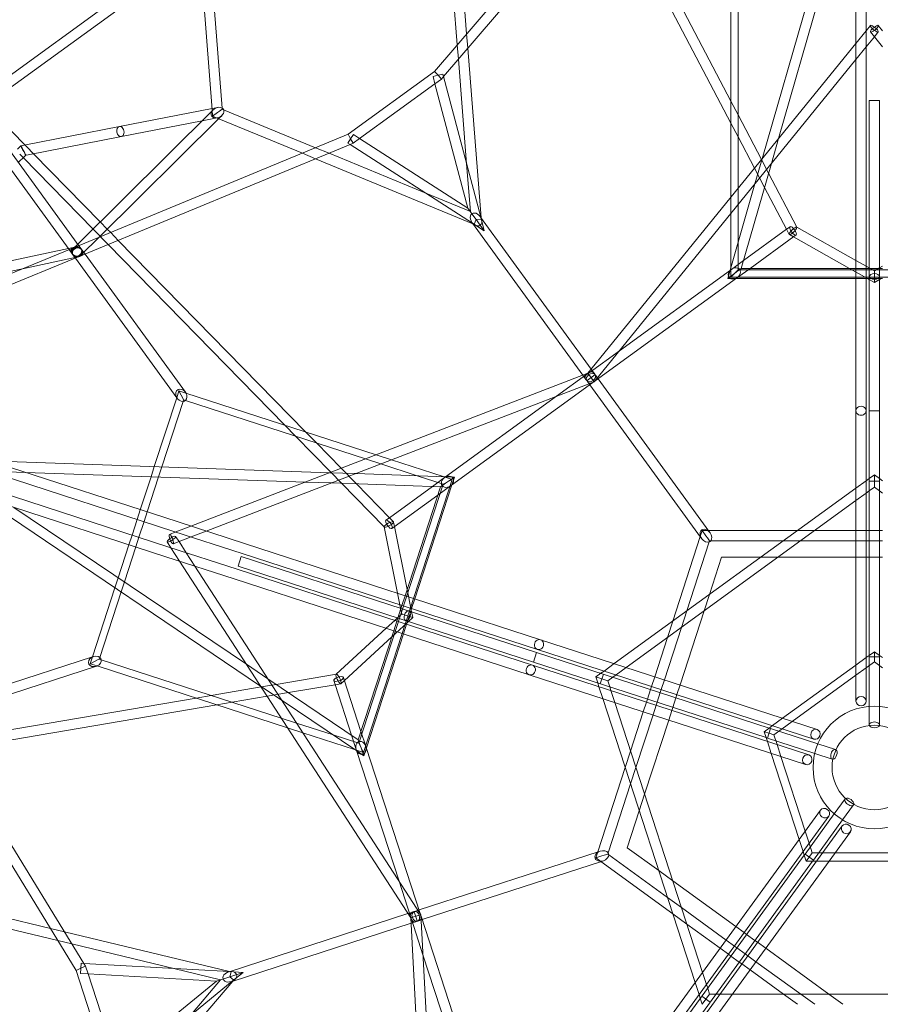
# Model space of a CAD drawing. Extents: x -9125 to 7801, y -8223 to 8125.
# Drawn here: x -1344 to 9, y -373 to 1177 of the extents above; entities that cross this region are included whole.
import ezdxf

# ---------------------------------------------------------------- set-up
doc = ezdxf.new("R2010")
doc.units = 0
doc.header["$LTSCALE"] = 500
doc.header["$MEASUREMENT"] = 0
doc.layers.add('PENTA L', color=7, linetype='CONTINUOUS')

msp = doc.modelspace()

# ---------------------------------------------------------------- linework, layer by layer
at = {"layer": 'PENTA L', "color": 0, "linetype": 'Continuous', "lineweight": 0}
for p, q in [((-558, 1671.7), (-1417.4, 1047.2)), ((-549.8, 1657.8), (-1406.8, 1035.2)), ((-29, 1542.2), (-29, 1162.7)), ((-13, 1542.2), (-13, 1162.7)), ((-176.5, 958), (-29, 1471.4)), ((-390.2, 1448.6), (-691.8, 1095.2)), ((-378, 1438.2), (-677.5, 1087.3)), ((-150.7, 989.7), (-29, 1413.5)), ((-225.8, 1048.6), (-410.2, 1400.4)), ((-225.8, 1014.1), (-421.4, 1387.3)), ((-1061.1, 1286.3), (-1041.5, 1035)), ((-1046, 1297.3), (-1025.7, 1037.7)), ((-656, 1137.1), (-668.2, 1293.3)), ((-641.3, 1154.4), (-652.4, 1296.4)), ((-225.8, 897.2), (-225.8, 1212.1)), ((-214.5, 911.1), (-214.5, 1209.1)), ((-29, 1162.7), (-29, 1049.6)), ((-6.2, 1167.7), (-13, 1159.3)), ((-13, 1162.7), (-13, 1049.6)), ((13, 1159.3), (6.2, 1167.7)), ((-639.5, 1131.8), (-641.3, 1154.4)), ((-13, 1159.3), (-29, 1139.6)), ((0, 1150), (-13, 1134)), ((0, 1150), (-6.2, 1157.6)), ((6.2, 1157.6), (0, 1150)), ((13, 1134), (0, 1150)), ((-654.2, 1114.6), (-656, 1137.1)), ((-618.7, 865.2), (-639.5, 1131.8)), ((-29, 1139.6), (-450.6, 620.3)), ((-13, 1134), (-29, 1114.3)), ((-641.4, 950.2), (-654.2, 1114.6)), ((-29, 1114.3), (-440.9, 606.9)), ((-691.8, 1095.2), (-827.8, 996.4)), ((-694.1, 1087.2), (-686.4, 1089.3)), ((-694.1, 1087.2), (-691.1, 1075.9)), ((-691.8, 1095.2), (-686.3, 1089.3)), ((-691.8, 1095.2), (-691.8, 1095.2)), ((-686.4, 1089.3), (-686.3, 1089.3)), ((-686.3, 1089.3), (-678.6, 1091.3)), ((-686.3, 1089.3), (-680.9, 1083.4)), ((-677.5, 1087.3), (-680.9, 1083.4)), ((-678.6, 1091.3), (-677.5, 1087.3)), ((-677.5, 1087.3), (-619.2, 865.9)), ((-691.1, 1075.9), (-809.7, 989.8)), ((-680.9, 1083.4), (-691.1, 1075.9)), ((-691.1, 1075.9), (-639.5, 880.2)), ((-1397.1, 1042.2), (-1335.9, 979.6)), ((-1032.7, 1038.7), (-1041.7, 1036.9)), ((-214.5, 1027), (-225.8, 1048.6)), ((-29, 1049.6), (-29, 561.4)), ((-13, 1049.6), (-13, 561.4)), ((8, 1049.6), (-8, 1049.6)), ((-8, 1049.6), (-8, 561.4)), ((8, 1049.6), (8, 561.4)), ((-1266.5, 814.9), (-1422.4, 1029.4)), ((-1251.3, 821.1), (-1408.5, 1037.5)), ((-1253.1, 823.6), (-1040.9, 1034.1)), ((-1041.7, 1036.9), (-1187.4, 1008.5)), ((-1041.5, 1035), (-1040.8, 1024.9)), ((-1040.9, 1034.1), (-1040.2, 1034.7)), ((-1033.2, 1030.5), (-1040.8, 1024.9)), ((-1040.8, 1024.9), (-1031.3, 1021)), ((-1033.2, 1030.5), (-1029.8, 1032.9)), ((-1030.4, 1021.9), (-1026.1, 1026.2)), ((-1029.8, 1032.9), (-1025.9, 1035.8)), ((-1025.9, 1035.8), (-1025.6, 1036)), ((-1025.7, 1037.7), (-1025.6, 1036)), ((-1025.6, 1036), (-1023.5, 1035.1)), ((-1023.5, 1035.1), (-878.8, 975.3)), ((-177.6, 956.6), (-214.5, 1027)), ((-1337.2, 979.4), (-1187.4, 1008.5)), ((-1219.6, 834.2), (-1030.4, 1021.9)), ((-1057.5, 1017.6), (-1184.3, 992.8)), ((-1033.6, 1022.2), (-1057.5, 1017.6)), ((-1031.3, 1021), (-899.7, 966.6)), ((-214.5, 992.5), (-225.8, 1014.1)), ((-1331, 964.3), (-1184.3, 992.8)), ((-827.8, 996.4), (-1257.1, 818.7)), ((-827.8, 996.4), (-823.9, 989.4)), ((-827.8, 996.4), (-827.8, 996.4)), ((-819.5, 996.1), (-823.9, 989.4)), ((-809.7, 989.8), (-819.5, 996.1)), ((-188.6, 943.1), (-214.5, 992.5)), ((-1347.7, 973.3), (-1342.4, 978.3)), ((-1342.4, 978.3), (-1337.2, 979.4)), ((-1335.9, 979.6), (-1332.9, 976.5)), ((-1332.9, 976.5), (-1322.5, 965.9)), ((-824.7, 980.4), (-1251, 803.9)), ((-823.9, 989.3), (-828.2, 982.6)), ((-824.7, 980.4), (-828.2, 982.6)), ((-819.9, 982.3), (-824.7, 980.4)), ((-632.1, 856.4), (-824.7, 980.4)), ((-823.9, 989.4), (-823.9, 989.3)), ((-823.9, 989.4), (-819.9, 982.3)), ((-809.7, 989.8), (-819.9, 982.3)), ((-639.5, 880.2), (-809.7, 989.8)), ((-162, 950.4), (-150.7, 989.7)), ((-1346.6, 952.2), (-1336.7, 961.7)), ((-1344.3, 965.3), (-1338.8, 959.7)), ((-1336.7, 961.7), (-1334.7, 963.5)), ((-1334.7, 963.5), (-1331, 964.3)), ((-1322.5, 965.9), (-1217.7, 858.7)), ((-899.7, 966.6), (-878.8, 958)), ((-878.8, 975.3), (-857.8, 966.6)), ((-857.8, 966.6), (-705.5, 903.7)), ((-1338.8, 959.7), (-1229, 847.4)), ((-878.8, 958), (-631.7, 855.8)), ((-635.5, 874.7), (-641.4, 950.2)), ((-209.4, 785.5), (-162, 950.4)), ((-187.8, 918.7), (-176.5, 958)), ((-166.4, 935.2), (-177.6, 956.6)), ((-172.8, 912.9), (-188.6, 943.1)), ((-121.8, 850.2), (-166.4, 935.2)), ((-226.9, 782.5), (-187.8, 918.7)), ((-705.5, 903.7), (-635.5, 874.7)), ((-214.5, 885.7), (-214.5, 911.1)), ((-138.2, 846.9), (-172.8, 912.9)), ((-225.8, 871.8), (-225.8, 897.2)), ((-214.5, 825.6), (-214.5, 885.7)), ((-639.5, 880.2), (-628.6, 865.2)), ((-225.8, 786.2), (-225.8, 871.8)), ((-1217.7, 858.7), (-1206.5, 847.2)), ((-633, 857.7), (-632.3, 856.7)), ((-632.3, 856.7), (-458.4, 617.3)), ((-613.6, 844.5), (-632.1, 856.4)), ((-631.7, 855.8), (-629.6, 855)), ((-629.6, 855), (-626.5, 862.4)), ((-628.6, 865.2), (-626.5, 862.4)), ((-618.6, 863), (-626.5, 862.4)), ((-613.6, 844.5), (-626.5, 862.4)), ((-620.1, 867.1), (-619.4, 866.1)), ((-619.4, 866.1), (-445.4, 626.7)), ((-619.2, 865.9), (-613.6, 844.5)), ((-618.6, 863), (-618.7, 865.2)), ((-1229, 847.4), (-1217.9, 836)), ((-1206.5, 847.2), (-1201.2, 841.8)), ((-1201.2, 841.8), (-1189.2, 829.5)), ((-138.1, 847), (-205.9, 797.8)), ((-134, 838.8), (-138.2, 846.9)), ((-132.6, 851), (-138.1, 847)), ((-127.3, 835), (-133.7, 838.6)), ((-123.2, 838), (-126.7, 835.5)), ((-121.9, 850.3), (-122.1, 850.4)), ((-29, 798.1), (-121.9, 850.3)), ((-1261.2, 815.5), (-1253.1, 823.6)), ((-1246.9, 807.2), (-1219.6, 834.2)), ((-1217.9, 836), (-1217.2, 835.2)), ((-1217.2, 835.2), (-1205.1, 822.9)), ((-1205.1, 822.9), (-927.5, 538.8)), ((-1189.2, 829.5), (-894.7, 528.1)), ((-214.5, 783.1), (-214.5, 825.6)), ((-126.7, 835.5), (-195.5, 785.5)), ((-39.2, 785.5), (-127.3, 835)), ((-1257.1, 818.7), (-1774.4, 607)), ((-1267.8, 816.6), (-1576.3, 750.9)), ((-1258.2, 818.6), (-1267.8, 816.6)), ((-1260.5, 806.6), (-1266.5, 814.9)), ((-1260.5, 806.6), (-1261.8, 808.4)), ((-1260.5, 806.6), (-1256.8, 801.5)), ((-1257.1, 818.7), (-1257.1, 818.7)), ((-1247.6, 816), (-1251.3, 821.1)), ((-1247.6, 816), (-1246.1, 814)), ((-1247.6, 816), (-1241.6, 807.8)), ((-1241.6, 807.8), (-1083.7, 590.4)), ((-1251, 803.9), (-1750.8, 599.4)), ((-1250, 804), (-1339.7, 784.9)), ((-1256.8, 801.5), (-1097.3, 581.9)), ((-205.9, 797.8), (-224.9, 783.9)), ((-13, 789.1), (-29, 798.1)), ((-1339.7, 784.9), (-1571.5, 735.6)), ((-226.4, 782.8), (-401.1, 655.9)), ((-230.6, 769.5), (-226.9, 782.5)), ((-230.6, 769.5), (-220, 777.5)), ((-224.9, 783.9), (-226.4, 782.8)), ((-225.8, 771.8), (-225.8, 786.2)), ((-214.5, 783.1), (-225.8, 771.8)), ((-216.8, 779.9), (-220, 777.5)), ((-209.4, 785.5), (-216.8, 779.9)), ((-195.5, 785.5), (-215.5, 771)), ((214.5, 783.1), (-214.5, 783.1)), ((-29, 785.5), (-209.4, 785.5)), ((-10.8, 769.5), (-39.2, 785.5)), ((-13, 785.5), (-29, 785.5)), ((-8, 786.3), (-13, 789.1)), ((-8, 785.5), (-13, 785.5)), ((0, 781.8), (-8, 786.3)), ((8, 785.5), (-8, 785.5)), ((8, 786.3), (0, 781.8)), ((0, 781.8), (0, 781.7)), ((0, 781.7), (0, 763.4)), ((13, 789.1), (8, 786.3)), ((13, 785.5), (8, 785.5)), ((-217, 769.8), (-439.2, 608.4)), ((-217.6, 769.5), (-230.6, 769.5)), ((225.8, 771.8), (-225.8, 771.8)), ((-29, 769.5), (-217.6, 769.5)), ((-215.5, 771), (-217, 769.8)), ((-13, 769.5), (-29, 769.5)), ((-8, 769.5), (-13, 769.5)), ((-8, 767.9), (-10.8, 769.5)), ((8, 769.5), (-8, 769.5)), ((0, 763.4), (-8, 767.9)), ((8, 767.9), (0, 763.4)), ((10.8, 769.5), (8, 767.9)), ((13, 769.5), (8, 769.5)), ((-401.1, 655.9), (-448.7, 621.3)), ((-450.6, 620.3), (-1074.9, 379.7)), ((-450.5, 620), (-452.2, 618.7)), ((-450.6, 620.3), (-442.5, 609)), ((-448.7, 621.3), (-450.5, 620)), ((-445.4, 626.7), (-440.6, 620.1)), ((-439.3, 618.3), (-440.6, 620.1)), ((-440.9, 606.9), (-1050.8, 371.9)), ((-665.1, 444.3), (-442.9, 605.7)), ((-499.9, 584.1), (-452.2, 618.7)), ((-458.4, 617.3), (-453.6, 610.7)), ((-452.2, 608.9), (-453.6, 610.7)), ((-452, 609), (-452.2, 608.9)), ((-452, 609), (-452.2, 608.9)), ((-452.2, 608.9), (-450.9, 607)), ((-452, 609), (-439.6, 618.1)), ((-452, 609), (-439.6, 618.1)), ((-447.5, 602.4), (-450.9, 607)), ((-441.1, 607.1), (-442.9, 605.7)), ((-440.9, 606.9), (-442.5, 609)), ((-439.2, 608.4), (-441.1, 607.1)), ((-439.3, 618.3), (-439.6, 618.1)), ((-439.3, 618.3), (-439.6, 618.1)), ((-439.3, 618.3), (-438, 616.4)), ((-434.6, 611.8), (-438, 616.4)), ((-260.4, 372), (-434.6, 611.8)), ((-1097.3, 581.9), (-1093.8, 592.8)), ((-1090.1, 585.7), (-1093.8, 592.8)), ((-1093.8, 592.8), (-1083, 589.3)), ((-1083, 589.3), (-783.5, 492)), ((-273.4, 362.6), (-447.5, 602.4)), ((-1132.6, 473.4), (-1097.3, 581.9)), ((-1120.8, 473), (-1087.3, 576.1)), ((-1097.3, 581.9), (-1096.6, 581)), ((-1087.3, 580.2), (-1090.1, 585.7)), ((-1087.3, 580.1), (-1087.3, 580.2)), ((-1086.5, 578.6), (-1087.3, 580.1)), ((-1087.3, 576.1), (-1086.5, 578.6)), ((-1086.5, 578.6), (-1083.7, 577.6)), ((-1083.7, 577.6), (-800.3, 485.6)), ((-674.5, 457.2), (-499.9, 584.1)), ((-29, 561.4), (-29, 104.3)), ((-13, 561.4), (-13, 104.3)), ((8, 561.4), (-8, 561.4)), ((-8, 561.4), (-8, 176.4)), ((8, 561.4), (8, 176.4)), ((-927.5, 538.8), (-910.4, 521.4)), ((-894.7, 528.1), (-877.6, 510.7)), ((-910.4, 521.4), (-854.9, 464.5)), ((-1457.8, 504.2), (-1096.8, 386.9)), ((-877.6, 510.7), (-838.6, 470.8)), ((-1462.7, 488.9), (-1101.7, 371.6)), ((-1390.5, 482.3), (-856.5, 463.9)), ((-800.3, 485.6), (-776.1, 477.7)), ((-783.5, 492), (-759.4, 484.2)), ((-759.4, 484.2), (-678, 457.7)), ((-1393.3, 466.4), (-1335.3, 464.4)), ((-1137.7, 457.6), (-1132.6, 473.4)), ((-1126, 457.2), (-1120.8, 473)), ((-838.6, 470.8), (-814.8, 446.4)), ((-776.1, 477.7), (-718.9, 459.1)), ((-1470.8, 464.2), (-1109.8, 346.9)), ((-1335.3, 464.4), (-894.7, 449.2)), ((-1154.6, 405.6), (-1137.7, 457.6)), ((-1143.8, 402.1), (-1126, 457.2)), ((-856.5, 463.9), (-815.7, 462.5)), ((-854.9, 464.5), (-838, 447.2)), ((-815.7, 462.5), (-674.1, 457.6)), ((-664.3, 453.3), (-803.8, 23.7)), ((-718.9, 459.1), (-678.5, 446)), ((-676.1, 456.1), (-695.1, 442.3)), ((-678.5, 446), (-664.3, 453.3)), ((-678, 457.7), (-664.3, 453.3)), ((-676.1, 456.1), (-674.5, 457.2)), ((-674.7, 447.2), (-671.4, 449.5)), ((-674.1, 457.6), (-660.5, 457.1)), ((-660.5, 457.1), (-671.4, 449.5)), ((-660.5, 457.1), (-664.6, 444.7)), ((-13, 451.3), (-29, 439.7)), ((-8, 454.9), (-13, 451.3)), ((0, 460.7), (-8, 454.9)), ((-8, 450.8), (8, 450.8)), ((0, 450.8), (0, 460.7)), ((8, 454.9), (0, 460.7)), ((0, 450.8), (0, 441)), ((13, 451.3), (8, 454.9)), ((-1475.7, 449), (-1114.7, 331.7)), ((-894.7, 449.2), (-853.8, 447.8)), ((-853.8, 447.8), (-682.3, 441.9)), ((-838, 447.2), (-770.9, 378.6)), ((-814.8, 446.4), (-762.8, 393.1)), ((-678.5, 446), (-811.1, 38)), ((-695.1, 442.3), (-762.9, 393.1)), ((-682.3, 441.9), (-738.1, 270.3)), ((-664.6, 444.7), (-722.9, 265.4)), ((-666.7, 443.2), (-686.6, 428.7)), ((-682.3, 441.9), (-674.7, 447.2)), ((-666.7, 443.2), (-665.1, 444.3)), ((-29, 439.7), (-409.2, 163.4)), ((-8, 435.1), (-13, 431.5)), ((0, 441), (-8, 435.1)), ((8, 435.1), (0, 441)), ((13, 431.5), (8, 435.1)), ((-965.6, 128.2), (-1408.4, 427.1)), ((-686.6, 428.7), (-755.5, 378.7)), ((-29, 419.9), (-390.4, 157.3)), ((-13, 431.5), (-29, 419.9)), ((-987.8, 162.5), (-1353.3, 409.2)), ((-1159.5, 390.4), (-1154.6, 405.6)), ((-1167.6, 365.7), (-1159.5, 390.4)), ((-1148.8, 386.9), (-1143.8, 402.1)), ((-762.9, 393.1), (-768.4, 389.1)), ((-762.8, 393.1), (-756.4, 386.6)), ((-1156.8, 362.2), (-1148.8, 386.9)), ((-1074.9, 379.7), (-1098.6, 370.6)), ((-1096.8, 386.9), (-989.3, 351.9)), ((-1050.8, 371.9), (-1074.4, 362.8)), ((-771.1, 378.9), (-771, 378.7)), ((-771, 378.7), (-750, 274.2)), ((-755.5, 378.7), (-758.9, 376.1)), ((-756.2, 386.3), (-754.8, 379.1)), ((-754.8, 379.1), (-734.9, 280)), ((-270.8, 372.7), (-273.9, 363.3)), ((-265, 364.7), (-270.8, 372.7)), ((-260.9, 372.7), (-270.8, 372.7)), ((-121.1, 372.7), (-260.9, 372.7)), ((-258.5, 369.4), (-260.4, 372)), ((-93.9, 372.7), (-121.1, 372.7)), ((-29, 372.7), (-93.9, 372.7)), ((-13, 372.7), (-29, 372.7)), ((-8, 372.7), (-13, 372.7)), ((8, 372.7), (-8, 372.7)), ((13, 372.7), (8, 372.7)), ((-1172.5, 350.5), (-1167.6, 365.7)), ((-1161.8, 347), (-1156.8, 362.2)), ((-1098.6, 370.6), (-1108.6, 366.7)), ((-1101.7, 371.6), (-994.2, 336.7)), ((-1099, 363.6), (-1093.7, 355.4)), ((-1074.4, 362.8), (-1093.7, 355.4)), ((-273.9, 363.3), (-317.1, 230.4)), ((-271.5, 360), (-273.4, 362.6)), ((-265, 364.7), (-262.6, 361.5)), ((-262.6, 361.5), (-259.3, 356.9)), ((-259.2, 356.7), (-259.8, 355)), ((-259.3, 356.9), (-259.2, 356.7)), ((-257.3, 356.7), (-259.2, 356.7)), ((-143.1, 356.7), (-257.3, 356.7)), ((-115.9, 356.7), (-143.1, 356.7)), ((-29, 356.7), (-115.9, 356.7)), ((-13, 356.7), (-29, 356.7)), ((-8, 356.7), (-13, 356.7)), ((8, 356.7), (-8, 356.7)), ((13, 356.7), (8, 356.7)), ((-1189.4, 298.6), (-1172.5, 350.5)), ((-1179.6, 292), (-1161.8, 347)), ((-1112.5, 354.9), (-1106.6, 345.9)), ((-1109.8, 346.9), (-1002.3, 312)), ((-1106.6, 345.9), (-1092.8, 324.6)), ((-1093.7, 355.4), (-1102.9, 351.8)), ((-1093.7, 355.4), (-1082.5, 338)), ((-989.3, 351.9), (-524.9, 201.1)), ((-259.8, 355), (-295.1, 246.4)), ((-1114.7, 331.7), (-1007.2, 296.8)), ((-1082.5, 338), (-1068.7, 316.7)), ((-995.8, 332), (-1000.7, 316.7)), ((-995.8, 332), (-531.4, 181.1)), ((-994.2, 336.7), (-529.9, 185.8)), ((-259.3, 272.4), (-240.3, 330.7)), ((-240.3, 330.7), (-178.9, 330.7)), ((-178.9, 330.7), (-151.7, 330.7)), ((-151.7, 330.7), (-29, 330.7)), ((-29, 330.7), (-13, 330.7)), ((-13, 330.7), (-8, 330.7)), ((-8, 330.7), (8, 330.7)), ((8, 330.7), (13, 330.7)), ((-1092.8, 324.6), (-729.1, -236.9)), ((-1068.7, 316.7), (-713.4, -231.8)), ((-1002.3, 312), (-537.9, 161.1)), ((-1000.7, 316.7), (-536.4, 165.9)), ((-1194.5, 282.7), (-1189.4, 298.6)), ((-1007.2, 296.8), (-542.9, 145.9)), ((-1229.8, 174.2), (-1194.5, 282.7)), ((-1184.8, 276.2), (-1179.6, 292)), ((-734.9, 280), (-728.5, 248)), ((-1218.3, 173), (-1184.8, 276.2)), ((-750, 274.2), (-746.4, 256.2)), ((-738.1, 270.3), (-743, 255.1)), ((-722.9, 265.4), (-727.8, 250.1)), ((-267.7, 246.5), (-259.3, 272.4)), ((-744.6, 250.3), (-749.5, 235.1)), ((-746.4, 256.2), (-745.3, 250.6)), ((-745.3, 250.6), (-743.5, 241.6)), ((-743, 255.1), (-744.6, 250.3)), ((-727.8, 250.1), (-729.3, 245.4)), ((-728.5, 248), (-727.8, 244.9)), ((-750.2, 235.4), (-754.5, 231.5)), ((-749.5, 235.1), (-751, 230.4)), ((-743.5, 241.6), (-750.2, 235.4)), ((-743.5, 241.6), (-743.4, 241.5)), ((-743.4, 241.5), (-726, 235.9)), ((-729.3, 245.4), (-734.3, 230.2)), ((-726, 235.9), (-732.8, 229.7)), ((-727.8, 244.9), (-726, 235.9)), ((-305.6, 129.8), (-267.7, 246.5)), ((-295.1, 246.4), (-303.5, 220.5)), ((-768, 219), (-846.4, 146.8)), ((-754.5, 231.5), (-768, 219)), ((-735.1, 227.5), (-759.2, 205.4)), ((-751, 230.4), (-756, 215.1)), ((-735.8, 225.4), (-740.8, 210.2)), ((-734.3, 230.2), (-735.8, 225.4)), ((-732.8, 229.7), (-735.1, 227.5)), ((-303.5, 220.5), (-330.3, 137.8)), ((-317.1, 230.4), (-325.5, 204.5)), ((-759.2, 205.4), (-833.5, 136.9)), ((-756, 215.1), (-811.7, 43.6)), ((-740.8, 210.2), (-799, 30.9)), ((-325.5, 204.5), (-345.5, 142.8)), ((-524.9, 201.1), (-90.2, 59.8)), ((-1229.7, 174.2), (-1487.9, 90.3)), ((-1233.3, 163.3), (-1229.8, 174.2)), ((-1228.7, 174.5), (-1229.7, 174.2)), ((-1219.1, 170.6), (-1220.7, 169.8)), ((-1219.1, 170.6), (-1218.3, 173)), ((-1216.2, 169.6), (-1219.1, 170.6)), ((-531.4, 181.1), (-536.4, 165.9)), ((-531.4, 181.1), (-165.3, 62.1)), ((-529.9, 185.8), (-95.1, 44.6)), ((-13, 172.8), (-29, 161.2)), ((-8, 176.4), (-13, 172.8)), ((0, 182.2), (-8, 176.4)), ((-8, 176.4), (-8, 174.2)), ((-8, 174.2), (8, 174.2)), ((-8, 96.2), (-8, 174.2)), ((0, 182.2), (0, 174.2)), ((8, 176.4), (0, 182.2)), ((0, 174.2), (0, 166.2)), ((13, 172.8), (8, 176.4)), ((8, 176.4), (8, 174.2)), ((8, 96.2), (8, 174.2)), ((-1223.7, 159.3), (-1479.3, 76.3)), ((-1220.7, 169.8), (-1233.3, 163.3)), ((-1222.5, 159.8), (-1233.3, 163.3)), ((-923.1, 62.5), (-1222.5, 159.8)), ((-1220.7, 169.8), (-1220.7, 169.8)), ((-932.8, 77.6), (-1216.2, 169.6)), ((-954, 139.6), (-987.8, 162.5)), ((-537.9, 161.1), (-103.2, 19.9)), ((-536.4, 165.9), (-170.3, 46.9)), ((-409.2, 163.4), (-425.2, 151.8)), ((-390.4, 157.3), (-406.4, 145.7)), ((-29, 161.2), (-144.3, 77.4)), ((-13, 156.8), (-29, 145.2)), ((0, 166.2), (-13, 156.8)), ((13, 156.8), (0, 166.2)), ((-811.7, 43.6), (-954, 139.6)), ((-846.2, 146.8), (-940.8, 130.7)), ((-846.4, 146.8), (-846.5, 146.7)), ((-835.1, 141.8), (-833.8, 137.7)), ((-542.9, 145.9), (-108.1, 4.6)), ((-430.2, 148.2), (-438.2, 142.4)), ((-428.8, 139.3), (-438.2, 142.4)), ((-438.2, 142.4), (-435.1, 133)), ((-431.3, 131.7), (-426.3, 146.9)), ((-425.2, 151.8), (-430.2, 148.2)), ((-411.4, 142.1), (-419.4, 136.3)), ((-406.4, 145.7), (-411.4, 142.1)), ((-345.5, 142.8), (-350.5, 127.5)), ((-29, 145.2), (-129.1, 72.4)), ((-964.6, 126.7), (-1043, 113.4)), ((-931.7, 105.3), (-965.6, 128.2)), ((-940.8, 130.7), (-964.6, 126.7)), ((-848.2, 130.3), (-921.6, 117.8)), ((-850.3, 136.9), (-848.2, 130.4)), ((-839.2, 131.8), (-848.2, 130.3)), ((-848.2, 130.4), (-822.3, 50.7)), ((-833.5, 136.9), (-838.9, 132)), ((-833.8, 137.7), (-807.5, 56.8)), ((-435.1, 133), (-433.2, 127.1)), ((-433.2, 127.1), (-427.1, 108.3)), ((-428.8, 139.3), (-419.4, 136.3)), ((-419.4, 136.3), (-416.3, 126.9)), ((-416.3, 126.9), (-414.4, 121)), ((-350.5, 127.5), (-352, 122.8)), ((-330.3, 137.8), (-335.3, 122.6)), ((-310.5, 114.6), (-305.6, 129.8)), ((-1067, 109.3), (-1458.7, 42.6)), ((-1043, 113.4), (-1067, 109.3)), ((-955.2, 112.1), (-1010.2, 102.7)), ((-921.6, 117.8), (-955.2, 112.1)), ((-414.4, 121), (-408.3, 102.2)), ((-352, 122.8), (-357, 107.6)), ((-336.8, 117.8), (-341.8, 102.6)), ((-335.3, 122.6), (-336.8, 117.8)), ((-317, 94.6), (-312.1, 109.8)), ((-312.1, 109.8), (-310.5, 114.6)), ((-1034.2, 98.6), (-1449.6, 27.9)), ((-1010.2, 102.7), (-1034.2, 98.6)), ((-814.3, 26), (-931.7, 105.3)), ((-427.1, 108.3), (-281.9, -338.6)), ((-408.3, 102.2), (-270.3, -322.6)), ((-358.5, 102.8), (-363.5, 87.6)), ((-357, 107.6), (-358.5, 102.8)), ((-343.3, 97.9), (-348.2, 82.7)), ((-341.8, 102.6), (-343.3, 97.9)), ((-318.6, 89.8), (-317, 94.6)), ((-8, 67), (-8, 96.2)), ((8, 67), (8, 96.2)), ((-1484.6, 85), (-1243.4, -308.4)), ((-908.7, 69.7), (-932.8, 77.6)), ((-363.5, 87.6), (-383.5, 25.9)), ((-348.2, 82.7), (-375.1, 0)), ((-323.5, 74.6), (-318.6, 89.8)), ((-1498.3, 76.6), (-1255.4, -319.5)), ((-898.9, 54.6), (-923.1, 62.5)), ((-851.5, 51.1), (-908.7, 69.7)), ((-361.4, -42.1), (-323.5, 74.6)), ((-165.3, 62.1), (-173.3, 56.3)), ((-160.3, 65.8), (-165.3, 62.1)), ((-165.3, 62.1), (-163.2, 61.4)), ((-144.3, 77.4), (-160.3, 65.8)), ((-129.1, 72.4), (-145.1, 60.8)), ((-817.5, 28.2), (-898.9, 54.6)), ((-811.1, 38), (-851.5, 51.1)), ((-822.3, 50.7), (-815.1, 28.4)), ((-807.5, 56.8), (-799.8, 33.3)), ((-173.3, 56.3), (-165.7, 53.8)), ((-173.3, 56.3), (-170.3, 46.9)), ((-170.3, 46.9), (-168.3, 41)), ((-170.3, 46.9), (-168.2, 46.2)), ((-168.2, 46.2), (-163.2, 61.4)), ((-165.7, 53.8), (-158.1, 51.4)), ((-89, 37.3), (-163.2, 61.4)), ((-145.1, 60.8), (-158.1, 51.4)), ((-158.1, 51.4), (-153.1, 36.1)), ((-811.7, 43.6), (-808.7, 34.8)), ((-811.1, 38), (-803.8, 23.7)), ((-808.7, 34.8), (-807.4, 31)), ((-803.1, 18.4), (-807.4, 31)), ((-799.8, 33.3), (-799.2, 31.5)), ((-799.2, 31.5), (-714.4, -229.7)), ((-168.3, 41), (-162.2, 22.2)), ((-93.9, 22.1), (-168.2, 46.2)), ((-153.1, 36.1), (-147, 17.3)), ((-61.2, 28.3), (-89, 37.3)), ((-803.8, 23.7), (-817.5, 28.2)), ((-815.1, 28.4), (-814.5, 26.6)), ((-814.5, 26.6), (-747.7, -178.8)), ((-803.1, 18.4), (-814.3, 26)), ((-799, 30.9), (-803.1, 18.4)), ((-383.5, 25.9), (-391.9, 0)), ((-162.2, 22.2), (-118.2, -113.3)), ((-147, 17.3), (-108.8, -100.4)), ((-66.2, 13.1), (-93.9, 22.1)), ((-391.9, 0), (-435.1, -133)), ((-375.1, 0), (-383.5, -25.9)), ((-383.5, -25.9), (-418.8, -134.5)), ((-369.8, -68), (-361.4, -42.1)), ((-45.9, -49.5), (-63, -73.1)), ((-32.9, -58.9), (-50.1, -82.5)), ((-388.8, -126.3), (-369.8, -68)), ((-353.4, -437.1), (-84.7, -67.3)), ((-340.5, -446.5), (-71.8, -76.7)), ((-63, -73.1), (-108.9, -136.3)), ((-319.4, -461.8), (-50.8, -92)), ((-50.1, -82.5), (-95.9, -145.7)), ((-306.5, -471.2), (-37.8, -101.4)), ((-108.8, -100.4), (-102.7, -119.2)), ((-118.2, -113.3), (-112.1, -132.1)), ((-102.7, -119.2), (-97.7, -134.5)), ((-434.3, -132.7), (-716.1, -224.3)), ((-435.1, -133), (-438.2, -142.4)), ((-428.8, -139.3), (-438.2, -142.4)), ((-431.3, -131.7), (-434.3, -132.7)), ((-428.8, -139.3), (-424.9, -138.1)), ((-424.9, -138.1), (-419.5, -136.3)), ((-419.5, -136.3), (-419.4, -136.3)), ((-418.8, -134.5), (-419.4, -136.3)), ((-419.4, -136.3), (-417.9, -137.4)), ((-417.9, -137.4), (-325.5, -204.5)), ((-339.2, -162.4), (-388.8, -126.3)), ((-336.4, -449.5), (-110.2, -138)), ((-112.1, -132.1), (-110.2, -138)), ((-110.2, -138), (-108.9, -136.3)), ((-110.2, -138), (-107.1, -147.4)), ((-95.9, -145.7), (-108.9, -136.3)), ((-102.4, -141), (-97.7, -134.5)), ((-97.7, -134.5), (-81.6, -134.5)), ((-81.6, -134.5), (-61.9, -134.5)), ((-61.9, -134.5), (61.9, -134.5)), ((-429.4, -147.9), (-711.2, -239.5)), ((-438.2, -142.4), (-430.2, -148.2)), ((-430.2, -148.2), (-317.1, -230.4)), ((-426.3, -146.9), (-429.4, -147.9)), ((-323.5, -458.9), (-97.2, -147.4)), ((-107.1, -147.4), (-102.4, -141)), ((-107.1, -147.4), (-97.2, -147.4)), ((-97.2, -147.4), (-95.9, -145.7)), ((-97.2, -147.4), (-91, -147.4)), ((-91, -147.4), (-71.3, -147.4)), ((-71.3, -147.4), (71.3, -147.4)), ((-317.1, -178.4), (-339.2, -162.4)), ((-747.7, -178.8), (-729.6, -234.8)), ((-217.9, -250.5), (-317.1, -178.4)), ((-325.5, -204.5), (-303.5, -220.5)), ((-1296, -253.2), (-1434.5, -219.8)), ((-1015.1, -321.4), (-733.6, -230)), ((-733.6, -230), (-725.9, -227.5)), ((-723.7, -226.7), (-725.9, -227.5)), ((-723.7, -226.7), (-721.6, -226)), ((-723.7, -226.7), (-723.6, -227.1)), ((-723.7, -226.7), (-723.6, -227.1)), ((-718.9, -241.6), (-723.6, -227.1)), ((-718.9, -241.6), (-723.6, -227.1)), ((-716.1, -224.3), (-721.6, -226)), ((-713.4, -231.8), (-715.9, -232.6)), ((-714.4, -229.7), (-713.7, -231.9)), ((-713.7, -231.9), (-713, -234.1)), ((-713.4, -231.8), (-678.4, -884.4)), ((-317.1, -230.4), (-295.1, -246.4)), ((-303.5, -220.5), (-233.1, -271.6)), ((-1284.2, -272.5), (-1436.5, -235.8)), ((-1010.1, -336.6), (-728.7, -245.2)), ((-729.6, -234.8), (-728.9, -236.8)), ((-729.1, -236.9), (-715.9, -232.6)), ((-729.1, -236.9), (-693.3, -904.9)), ((-728.9, -236.8), (-728.2, -238.9)), ((-728.7, -245.2), (-721, -242.7)), ((-710, -294.9), (-728.2, -238.9)), ((-718.8, -242), (-721, -242.7)), ((-718.9, -241.6), (-718.8, -242)), ((-718.9, -241.6), (-718.8, -242)), ((-718.8, -242), (-716.6, -241.3)), ((-711.2, -239.5), (-716.6, -241.3)), ((-628.1, -495.2), (-713, -234.1)), ((-295.1, -246.4), (-242.6, -284.5)), ((-1274, -258.5), (-1296, -253.2)), ((-1014.1, -321.1), (-1274, -258.5)), ((-204.9, -259.9), (-217.9, -250.5)), ((-200.9, -262.9), (-204.9, -259.9)), ((-187.9, -272.3), (-200.9, -262.9)), ((-1262.2, -277.8), (-1284.2, -272.5)), ((-1101.9, -316.4), (-1262.2, -277.8)), ((-233.1, -271.6), (-220.2, -281)), ((-183.9, -275.2), (-187.9, -272.3)), ((-170.9, -284.6), (-183.9, -275.2)), ((-242.6, -284.5), (-229.6, -293.9)), ((-229.6, -293.9), (-225.6, -296.9)), ((-220.2, -281), (-216.2, -283.9)), ((-216.2, -283.9), (-203.2, -293.3)), ((-203.2, -293.3), (-199.2, -296.3)), ((-71.7, -356.7), (-170.9, -284.6)), ((-1248.1, -316.1), (-1247.6, -308.2)), ((-1247.6, -308.2), (-1243.4, -308.4)), ((-1243.4, -308.4), (-1014.8, -321.3)), ((-1243.4, -308.4), (-1240.7, -312.8)), ((-643.3, -500.2), (-710, -294.9)), ((-225.6, -296.9), (-212.6, -306.3)), ((-212.6, -306.3), (-208.6, -309.2)), ((-208.6, -309.2), (-195.6, -318.6)), ((-199.2, -296.3), (-186.2, -305.7)), ((-186.2, -305.7), (-115.9, -356.7)), ((-1255.4, -319.5), (-1248.1, -316.1)), ((-1255.4, -319.5), (-1255.4, -319.5)), ((-1255.4, -319.5), (-1203.4, -479.4)), ((-1248.5, -324.1), (-1248.1, -316.2)), ((-1248.5, -324.1), (-1236.8, -324.8)), ((-1248.1, -316.1), (-1240.7, -312.8)), ((-1248.1, -316.2), (-1248.1, -316.1)), ((-1240.7, -312.8), (-1236.8, -324.8)), ((-1236.8, -324.8), (-1034.8, -336.2)), ((-1236.8, -324.8), (-1191.5, -464.2)), ((-1028.3, -334.1), (-1101.9, -316.4)), ((-1016.2, -321.8), (-1015.1, -321.4)), ((-1014.8, -321.3), (-992.8, -322.6)), ((-1011.9, -321.6), (-1014.1, -321.1)), ((-1011.9, -321.6), (-1013.8, -329.4)), ((-992.8, -322.6), (-1013.8, -329.4)), ((-992.8, -322.6), (-1009.9, -336.5)), ((-270.3, -322.6), (-264.2, -341.5)), ((-195.6, -318.6), (-143.1, -356.7)), ((-1034.8, -336.2), (-1191.5, -464.2)), ((-1009.9, -336.5), (-1187.2, -481.4)), ((-1182.6, -539.7), (-1009.1, -336.3)), ((-1077.4, -391.7), (-1028.3, -334.1)), ((-1034.8, -336.2), (-1017.1, -330.5)), ((-1017.1, -330.5), (-1013.8, -329.4)), ((-1007.7, -334.6), (-1013.8, -329.4)), ((-1011.3, -337), (-1010.1, -336.6)), ((-1009.1, -336.3), (-1007.7, -334.6)), ((-281.9, -338.6), (-275.8, -357.5)), ((-264.2, -341.5), (-262.2, -347.3)), ((-262.2, -347.3), (-259.2, -356.7)), ((-275.8, -357.5), (-273.9, -363.3)), ((-273.9, -363.3), (-270.8, -372.7)), ((-258.5, -369.4), (-271.5, -360)), ((-265, -364.7), (-270.8, -372.7)), ((-265, -364.7), (-259.2, -356.7)), ((-259.2, -356.7), (-249.3, -356.7)), ((-249.3, -356.7), (-243.1, -356.7)), ((-243.1, -356.7), (-223.3, -356.7)), ((-223.3, -356.7), (223.3, -356.7)), ((-143.1, -356.7), (-121.1, -372.7)), ((-115.9, -356.7), (-93.9, -372.7)), ((-49.7, -372.7), (-71.7, -356.7))]:
    msp.add_line(p, q, dxfattribs=at)
for radius in [96.5, 66.5]:
    msp.add_circle((0, 0), radius, dxfattribs=at)
for centre, major_axis, ratio, start_param, end_param in [((0, 1162.7), (-6.21, -5.04), 0.247566, 4.514057, 6.283185), ((0, 1162.7), (6.21, -5.04), 0.247566, 1.769128, 4.910721), ((0, 1162.7), (-6.21, -5.04), 0.247566, 1.372464, 4.514057), ((0, 1162.7), (6.21, -5.04), 0.247566, 0, 1.769128), ((0, 1162.7), (-6.21, -5.04), 0.247566, 0, 1.372464), ((0, 1162.7), (6.21, -5.04), 0.247566, 4.910721, 6.283185), ((-1033.2, 1030.5), (-9.56, -5.06), 0.711062, 3.540594, 7.450802), ((-1033.2, 1030.5), (-9.56, -5.06), 0.711062, 1.167617, 3.078155), ((-1033.2, 1030.5), (-9.56, -5.06), 0.711062, 3.078155, 3.540594), ((-1185.9, 1000.7), (1.53, -7.85), 0.707107, 3.141593, 6.283185), ((-1185.9, 1000.7), (1.53, -7.85), 0.707107, 3.141593, 6.283185), ((-1185.9, 1000.7), (1.53, -7.85), 0.707107, 0, 3.141593), ((-1185.9, 1000.7), (1.53, -7.85), 0.707107, 0, 3.141593), ((-1338.6, 970.9), (-3.84, 7.4), 0.020511, 3.135564, 7.131051), ((-1338.6, 970.9), (-3.84, 7.4), 0.020511, 0.847866, 2.750767), ((-1338.6, 970.9), (-3.84, 7.4), 0.020511, 2.750767, 3.135564), ((-626.5, 862.4), (6.58, -9.05), 0.71515, 1.570796, 4.712389), ((-626.5, 862.4), (6.58, -9.05), 0.71515, 1.570796, 4.712389), ((-626.5, 862.4), (6.58, -9.05), 0.71515, 4.712389, 7.853982), ((-626.5, 862.4), (6.58, -9.05), 0.71515, 4.712389, 7.853982), ((-127.9, 844.5), (-5.97, -5.8), 0.255178, 3.066175, 8.156707), ((-127.9, 844.5), (-5.97, -5.8), 0.255178, 1.873521, 3.066175), ((-1254.1, 811.3), (-3.04, 7.4), 0.186748, 6.282819, 6.283551), ((-1254.1, 811.3), (-3.04, 7.4), 0.186748, 3.141227, 3.141958), ((-220.2, 777.5), (-8.37, -6.08), 0.773487, 4.712389, 7.853982), ((-220.2, 777.5), (-8.37, -6.08), 0.773487, 4.712389, 7.853982), ((-220.2, 777.5), (-8.37, -6.08), 0.773487, 1.570796, 4.712389), ((-220.2, 777.5), (-8.37, -6.08), 0.773487, 1.570796, 4.712389), ((-445.8, 613.6), (-6.47, -4.7), 0.71515, 3.141593, 6.283185), ((-445.8, 613.6), (-1.41, -8.91), 0.756813, 3.101398, 4.064542), ((-445.8, 613.6), (-1.42, -8.96), 0.745744, 2.211568, 4.071617), ((-445.8, 613.6), (-1.42, -8.96), 0.745744, 2.211568, 4.071617), ((-445.8, 613.6), (-8.37, -6.08), 0.773487, 4.006153, 4.024348), ((-445.8, 613.6), (-1.41, -8.91), 0.756813, 2.211568, 3.076129), ((-445.8, 613.6), (1.8, 11.2), 0.065558, 5.635338, 5.642413), ((-445.8, 613.6), (-8.96, 1.42), 0.745744, 5.353161, 7.21321), ((-445.8, 613.6), (-8.96, 1.42), 0.745744, 5.353161, 7.21321), ((-445.8, 613.6), (-8.91, 1.41), 0.756813, 5.360236, 7.21321), ((-445.8, 613.6), (6.47, 4.7), 0.71515, 3.141593, 6.283185), ((-445.8, 613.6), (1.42, 8.96), 0.745744, 2.211568, 2.218643), ((-445.8, 613.6), (1.42, 8.96), 0.745744, 2.218643, 3.188789), ((-445.8, 613.6), (1.42, 8.96), 0.745744, 2.211568, 2.218643), ((-445.8, 613.6), (1.42, 8.96), 0.745744, 3.188789, 3.909573), ((-445.8, 613.6), (1.42, 8.96), 0.745744, 3.909573, 4.071617), ((-445.8, 613.6), (-8.96, 1.42), 0.745744, 2.211568, 2.373612), ((-445.8, 613.6), (-8.96, 1.42), 0.745744, 2.373612, 3.094396), ((-445.8, 613.6), (-8.96, 1.42), 0.745744, 4.064542, 4.071617), ((-445.8, 613.6), (-8.96, 1.42), 0.745744, 4.064542, 4.071617), ((-445.8, 613.6), (-8.96, 1.42), 0.745744, 3.094396, 4.064542), ((-1090.1, 585.7), (-6.08, 8.37), 0.773478, 4.712415, 8.99626), ((-1090.1, 585.7), (-6.08, 8.37), 0.773478, 4.586418, 4.712415), ((-1090.1, 585.7), (-6.08, 8.37), 0.773478, 3.205047, 4.586418), ((-1090.1, 585.7), (-6.08, 8.37), 0.773478, 2.713075, 2.770428), ((-1090.1, 585.7), (-6.08, 8.37), 0.773478, 2.770428, 3.205047), ((-21, 561.4), (8, 0), 0.893169, 0, 3.141593), ((-21, 561.4), (-8, 0), 0.893169, 0, 3.141593), ((-671.4, 449.6), (8.37, 6.08), 0.773487, 1.570796, 4.712389), ((-671.4, 449.6), (8.37, 6.08), 0.773487, 1.570796, 4.712389), ((-671.4, 449.6), (8.37, 6.08), 0.773487, 4.712389, 7.853982), ((-671.4, 449.6), (8.37, 6.08), 0.773487, 4.712389, 7.853982), ((-763.6, 382.6), (-7.36, -3.89), 0.255178, 1.268071, 6.358603), ((-763.6, 382.6), (-7.36, -3.89), 0.255178, 0.075417, 1.268071), ((-265, 364.7), (-6.58, 9.05), 0.71515, 4.712389, 7.853982), ((-265, 364.7), (-6.58, 9.05), 0.71515, 4.712389, 7.853982), ((-1105.8, 359.3), (6.71, 4.35), 0.247566, 1.769128, 4.910721), ((-1105.8, 359.3), (2.88, -7.47), 0.247566, 1.372464, 4.514057), ((-1105.8, 359.3), (6.71, 4.35), 0.247566, 0, 1.769128), ((-1105.8, 359.3), (2.88, -7.47), 0.247566, 4.514057, 6.283185), ((-1105.8, 359.3), (6.71, 4.35), 0.247566, 4.910721, 6.283185), ((-1105.8, 359.3), (2.88, -7.47), 0.247566, 0, 1.372464), ((-265, 364.7), (-6.58, 9.05), 0.71515, 1.570796, 2.951733), ((-265, 364.7), (-6.58, 9.05), 0.71515, 1.570796, 2.951733), ((-265, 364.7), (-6.58, 9.05), 0.71515, 2.951733, 3.331453), ((-265, 364.7), (-6.58, 9.05), 0.71515, 2.951733, 3.331453), ((-265, 364.7), (-6.58, 9.05), 0.71515, 3.331453, 4.712389), ((-265, 364.7), (-6.58, 9.05), 0.71515, 3.331453, 4.712389), ((-527.4, 193.4), (2.47, 7.61), 0.893169, 0, 3.141593), ((-527.4, 193.4), (-2.47, -7.61), 0.893169, 0, 3.141593), ((-1226.2, 166.9), (-9.84, -3.2), 0.773478, 3.57011, 7.853955), ((-1226.2, 166.9), (-9.84, -3.2), 0.773478, 3.512757, 3.57011), ((-1226.2, 166.9), (-9.84, -3.2), 0.773478, 3.078138, 3.512757), ((-1226.2, 166.9), (-9.84, -3.2), 0.773478, 1.57077, 1.696767), ((-1226.2, 166.9), (-9.84, -3.2), 0.773478, 1.696767, 3.078138), ((-540.4, 153.5), (2.47, 7.61), 0.893169, 0, 3.141593), ((-540.4, 153.5), (-2.47, -7.61), 0.893169, 0, 3.141593), ((-842.7, 139.3), (3.67, -7.47), 0.255178, 3.066175, 8.156707), ((-842.7, 139.3), (3.67, -7.47), 0.255178, 1.873521, 3.066175), ((0, 67), (8, 0), 0.573576, 0, 3.141593), ((0, 67), (8, 0), 0.573576, 3.141593, 3.352736), ((0, 67), (8, 0), 0.573576, 3.352736, 6.072042), ((0, 67), (8, 0), 0.573576, 6.072042, 6.283185), ((-807.5, 30.9), (3.2, -9.84), 0.773487, 1.570796, 4.712389), ((-807.5, 30.9), (3.2, -9.84), 0.773487, 1.570796, 4.712389), ((-807.5, 30.9), (3.2, -9.84), 0.773487, 4.712389, 7.853982), ((-807.5, 30.9), (3.2, -9.84), 0.773487, 4.712389, 7.853982), ((-63.7, 20.7), (2.47, 7.61), 0.573576, 0, 3.141593), ((-63.7, 20.7), (2.47, 7.61), 0.573576, 3.352736, 6.072042), ((-63.7, 20.7), (2.47, 7.61), 0.573576, 6.072042, 6.283185), ((-63.7, 20.7), (2.47, 7.61), 0.573576, 3.141593, 3.352736), ((-39.4, -54.2), (-6.47, 4.7), 0.573576, 0, 3.141593), ((-39.4, -54.2), (-6.47, 4.7), 0.573576, 6.072042, 6.283185), ((-39.4, -54.2), (-6.47, 4.7), 0.573576, 3.352736, 6.072042), ((-39.4, -54.2), (-6.47, 4.7), 0.573576, 3.141593, 3.352736), ((-428.8, -139.3), (-10.6, -3.5), 0.71515, 4.712389, 7.853982), ((-428.8, -139.3), (-10.6, -3.5), 0.71515, 4.712389, 7.853982), ((-428.8, -139.3), (-10.6, -3.5), 0.71515, 3.331453, 4.712389), ((-428.8, -139.3), (-10.6, -3.5), 0.71515, 3.331453, 4.712389), ((-428.8, -139.3), (-10.6, -3.5), 0.71515, 1.570796, 2.951733), ((-428.8, -139.3), (-10.6, -3.5), 0.71515, 1.570796, 2.951733), ((-428.8, -139.3), (-10.6, -3.5), 0.71515, 2.951733, 3.331453), ((-428.8, -139.3), (-10.6, -3.5), 0.71515, 2.951733, 3.331453), ((-721.3, -234.4), (8.08, -4.12), 0.745744, 2.211568, 4.071617), ((-721.3, -234.4), (8.08, -4.12), 0.745744, 2.211568, 4.071617), ((-721.3, -234.4), (8.04, -4.1), 0.756813, 3.101398, 4.064542), ((-721.3, -234.4), (3.2, -9.84), 0.773487, 4.006153, 4.024348), ((-721.3, -234.4), (8.04, -4.1), 0.756813, 2.211568, 3.076129), ((-721.3, -234.4), (-10.1, 5.1), 0.065558, 5.635338, 5.642413), ((-721.3, -234.4), (2.47, -7.61), 0.71515, 3.141593, 6.283185), ((-721.3, -234.4), (-2.47, 7.61), 0.71515, 3.141593, 6.283185), ((-721.3, -234.4), (-4.12, -8.08), 0.745744, 3.094396, 4.064542), ((-721.3, -234.4), (-4.12, -8.08), 0.745744, 4.064542, 4.071617), ((-721.3, -234.4), (-4.12, -8.08), 0.745744, 4.064542, 4.071617), ((-721.3, -234.4), (-4.12, -8.08), 0.745744, 2.373612, 3.094396), ((-721.3, -234.4), (-4.12, -8.08), 0.745744, 2.211568, 2.373612), ((-721.3, -234.4), (-8.08, 4.12), 0.745744, 3.909573, 4.071617), ((-721.3, -234.4), (-4.12, -8.08), 0.745744, 5.353161, 7.21321), ((-721.3, -234.4), (-4.1, -8.04), 0.756813, 5.360236, 7.21321), ((-721.3, -234.4), (-4.12, -8.08), 0.745744, 5.353161, 7.21321), ((-721.3, -234.4), (-8.08, 4.12), 0.745744, 2.211568, 2.218643), ((-721.3, -234.4), (-8.08, 4.12), 0.745744, 2.211568, 2.218643), ((-721.3, -234.4), (-8.08, 4.12), 0.745744, 2.218643, 3.188789), ((-721.3, -234.4), (-8.08, 4.12), 0.745744, 3.188789, 3.909573), ((-1013.8, -329.4), (10.6, 3.5), 0.71515, 1.570796, 4.712389), ((-1013.8, -329.4), (10.6, 3.5), 0.71515, 1.570796, 4.712389), ((-1013.8, -329.4), (10.6, 3.5), 0.71515, 4.712389, 7.853982), ((-1013.8, -329.4), (10.6, 3.5), 0.71515, 4.712389, 7.853982)]:
    msp.add_ellipse(centre, major_axis=major_axis, ratio=ratio, start_param=start_param, end_param=end_param, dxfattribs=at)
for centre, major_axis, ratio in [((-127.9, 844.5), (-4.7, 6.47), 0.374607), ((-1254.1, 811.3), (9.08, -3.49), 0.734575), ((-1254.1, 811.3), (8.86, -0.71), 0.7439), ((-1254.1, 811.3), (-2.03, 7.74), 0.999984), ((-1254.1, 811.3), (-6.47, -4.7), 0.773489), ((0, 772.6), (8, 0), 0.573576), ((-763.6, 382.6), (-4.7, 6.47), 0.367638), ((-734.8, 238.7), (2.47, 7.61), 0.573576), ((-842.7, 139.3), (-7.61, -2.47), 0.374607), ((-21, 104.3), (8, 0), 0.915429), ((-92.7, 52.2), (2.47, 7.61), 0.915429), ((-105.6, 12.2), (2.47, 7.61), 0.915429), ((-78.3, -72), (-6.47, 4.7), 0.915429), ((-44.3, -96.7), (-6.47, 4.7), 0.915429)]:
    msp.add_ellipse(centre, major_axis=major_axis, ratio=ratio, dxfattribs=at)

doc.saveas('drawing.dxf')
